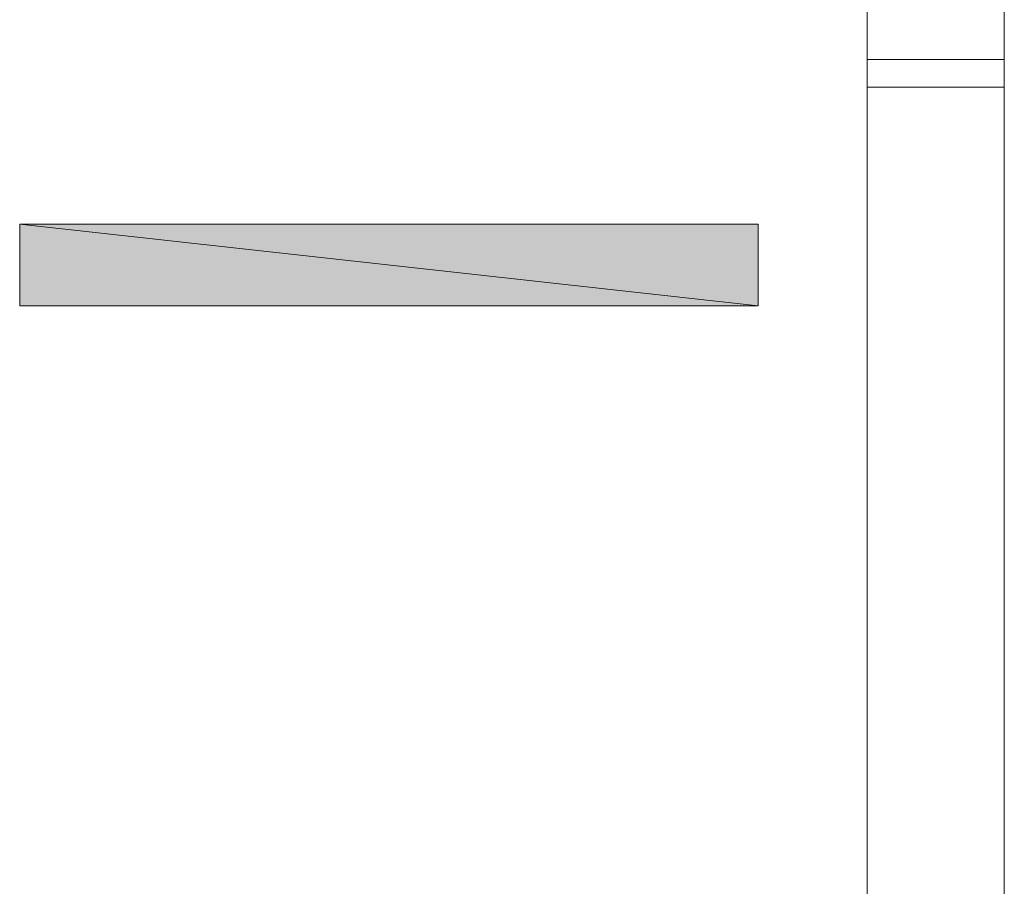
# Model space of a CAD drawing. Units: inches. Extents: x 16 to 905, y 5 to 761.
# Drawn here: x 233 to 240, y 216 to 223 of the extents above; entities that cross this region are included whole.
import ezdxf

# ---------------------------------------------------------------- set-up
doc = ezdxf.new("R2010")
doc.units = ezdxf.units.IN
doc.header["$MEASUREMENT"] = 0
doc.layers.add('图层 1', color=7, linetype='Continuous')

msp = doc.modelspace()

# ---------------------------------------------------------------- hatches: boundary and pattern name
at = {"layer": '图层 1'}
for points in [[(232.75869, 221.0694), (232.75869, 220.46951), (238.17964, 220.46951)], [(232.75869, 221.0694), (238.17964, 221.0694), (238.17964, 220.46951)]]:
    msp.add_hatch(color=256, dxfattribs=at).paths.add_polyline_path(points)

# ---------------------------------------------------------------- linework, layer by layer
at = {"layer": '图层 1', "lineweight": 9}
for points in [[(239.98808, 226.69178), (239.98808, 186.11786)], [(239.98808, 226.69178), (239.98808, 186.11786)], [(238.98096, 226.29769), (238.98096, 220.46951)], [(238.98096, 222.27795), (239.98808, 222.27795)], [(238.98096, 222.07653), (239.98808, 222.07653)], [(238.98096, 220.46951), (238.98096, 186.52509)]]:
    msp.add_lwpolyline(points, dxfattribs=at)
at = {"layer": '图层 1', "lineweight": 0}
for points in [[(232.75869, 221.0694), (232.75869, 220.46951), (238.17964, 220.46951), (232.75869, 221.0694)], [(232.75869, 221.0694), (232.75869, 220.46951), (238.17964, 220.46951), (232.75869, 221.0694), (232.75869, 221.0694)], [(232.75869, 221.0694), (238.17964, 221.0694), (238.17964, 220.46951), (232.75869, 221.0694)], [(232.75869, 221.0694), (238.17964, 221.0694), (238.17964, 220.46951), (232.75869, 221.0694), (232.75869, 221.0694)]]:
    msp.add_lwpolyline(points, dxfattribs=at)

doc.saveas('drawing.dxf')
